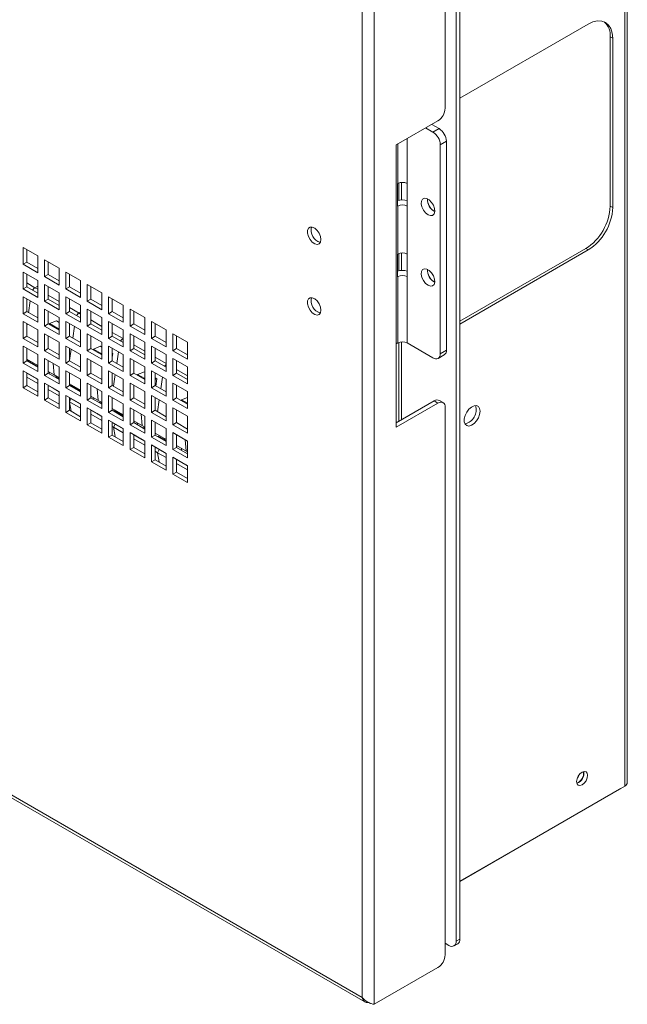
# Paper-space layout 'Sheet3' of a CAD drawing. Units: millimetres. Extents: x 76 to 2833, y 56 to 3921.
# Drawn here: x 2046 to 2222, y 2500 to 2785 of the extents above; entities that cross this region are included whole.
import ezdxf

# ---------------------------------------------------------------- set-up
doc = ezdxf.new("R2010")
doc.units = ezdxf.units.MM

psp = doc.layouts.new('Sheet3')

# ---------------------------------------------------------------- linework, layer by layer
at = {"color": 7, "linetype": 'Continuous', "lineweight": 0}
for p, q in [((2222.16, 2564.65), (2222.16, 3518.21)), ((2221.4, 3517.15), (2221.4, 2563.59)), ((2172.68, 2518.73), (2172.68, 3467.39)), ((2173.74, 2519.34), (2173.74, 3468)), ((2145.51, 2502.43), (2145.51, 3456.28)), ((2148.93, 2500.45), (2148.93, 3458.25)), ((2169.49, 3222.71), (2169.49, 2759.73)), ((2173.74, 2762.59), (2210.86, 2784.02)), ((2217.22, 2780.34), (2217.22, 2731.35)), ((2217.22, 2780.34), (2217.93, 2779.94)), ((2217.93, 2779.94), (2217.93, 2730.94)), ((2167.37, 2756.06), (2155.35, 2749.12)), ((2167.73, 2753.81), (2165.6, 2755.04)), ((2165.96, 2752.79), (2163.84, 2754.02)), ((2165.96, 2752.79), (2167.73, 2753.81)), ((2155.35, 2749.12), (2155.35, 2667.47)), ((2169.85, 2750.14), (2168.08, 2749.12)), ((2168.08, 2688.69), (2168.08, 2749.12)), ((2169.85, 2689.71), (2169.85, 2750.14)), ((2155.78, 2737.93), (2155.71, 2737.89)), ((2155.71, 2731.36), (2155.71, 2737.89)), ((2156.08, 2738.07), (2156.08, 2733.09)), ((2158.46, 2737.93), (2158.53, 2737.89)), ((2158.53, 2737.89), (2158.53, 2731.36)), ((2155.71, 2731.36), (2155.78, 2731.4)), ((2155.78, 2731.4), (2155.78, 2717.52)), ((2158.46, 2717.52), (2158.46, 2731.4)), ((2158.53, 2731.36), (2158.46, 2731.4)), ((2166.31, 2729.91), (2166.5, 2729.81)), ((2217.22, 2731.35), (2217.93, 2730.94)), ((2047.43, 2719.46), (2051.67, 2717.01)), ((2047.43, 2714.56), (2047.43, 2719.46)), ((2048.49, 2715.17), (2048.49, 2718.85)), ((2210.15, 2719.1), (2173.74, 2698.08)), ((2210.86, 2718.7), (2173.74, 2697.26)), ((2210.15, 2719.1), (2210.86, 2718.7)), ((2048.49, 2715.17), (2047.43, 2714.56)), ((2051.67, 2713.34), (2048.49, 2715.17)), ((2051.67, 2717.01), (2051.67, 2712.11)), ((2053.62, 2715.89), (2057.86, 2713.44)), ((2053.62, 2710.99), (2053.62, 2715.89)), ((2054.68, 2711.6), (2054.68, 2715.28)), ((2155.78, 2717.52), (2155.71, 2717.48)), ((2155.71, 2710.94), (2155.71, 2717.48)), ((2156.08, 2717.66), (2156.08, 2712.68)), ((2158.46, 2717.52), (2158.53, 2717.48)), ((2158.53, 2717.48), (2158.53, 2710.94)), ((2051.67, 2712.11), (2047.43, 2714.56)), ((2047.43, 2712.32), (2051.67, 2709.87)), ((2047.43, 2707.42), (2047.43, 2712.32)), ((2057.86, 2713.44), (2057.86, 2708.54)), ((2059.81, 2712.32), (2064.05, 2709.87)), ((2059.81, 2707.42), (2059.81, 2712.32)), ((2048.49, 2708.03), (2048.49, 2711.7)), ((2051.67, 2709.87), (2051.67, 2704.97)), ((2054.68, 2711.6), (2053.62, 2710.99)), ((2057.86, 2708.54), (2053.62, 2710.99)), ((2057.86, 2709.76), (2054.68, 2711.6)), ((2060.87, 2708.03), (2060.87, 2711.7)), ((2064.05, 2709.87), (2064.05, 2704.97)), ((2155.71, 2710.94), (2155.78, 2710.98)), ((2155.78, 2710.98), (2155.78, 2691.8)), ((2158.46, 2691.8), (2158.46, 2710.98)), ((2158.53, 2710.94), (2158.46, 2710.98)), ((2166.31, 2709.49), (2166.5, 2709.4)), ((2048.49, 2708.03), (2047.43, 2707.42)), ((2051.67, 2704.97), (2047.43, 2707.42)), ((2051.67, 2706.19), (2048.49, 2708.03)), ((2050.88, 2707.77), (2051.67, 2708.23)), ((2053.62, 2708.74), (2057.86, 2706.29)), ((2053.62, 2703.84), (2053.62, 2708.74)), ((2054.68, 2704.46), (2054.68, 2708.13)), ((2060.87, 2708.03), (2059.81, 2707.42)), ((2064.05, 2704.97), (2059.81, 2707.42)), ((2064.05, 2706.19), (2060.87, 2708.03)), ((2065.99, 2708.75), (2070.23, 2706.3)), ((2065.99, 2703.85), (2065.99, 2708.75)), ((2067.05, 2704.46), (2067.05, 2708.13)), ((2047.43, 2705.17), (2051.67, 2702.72)), ((2047.43, 2700.27), (2047.43, 2705.17)), ((2048.49, 2700.88), (2048.49, 2704.56)), ((2049.05, 2700.56), (2049.53, 2703.96)), ((2054.68, 2704.46), (2053.62, 2703.84)), ((2057.86, 2701.4), (2053.62, 2703.84)), ((2057.86, 2702.62), (2054.68, 2704.46)), ((2057.86, 2706.29), (2057.86, 2701.4)), ((2059.81, 2705.17), (2064.05, 2702.72)), ((2059.81, 2700.27), (2059.81, 2705.17)), ((2060.87, 2700.89), (2060.87, 2704.56)), ((2067.05, 2704.46), (2065.99, 2703.85)), ((2070.23, 2701.4), (2065.99, 2703.85)), ((2070.23, 2702.62), (2067.05, 2704.46)), ((2070.23, 2706.3), (2070.23, 2701.4)), ((2072.18, 2705.17), (2076.42, 2702.72)), ((2072.18, 2700.27), (2072.18, 2705.17)), ((2073.24, 2700.89), (2073.24, 2704.56)), ((2048.49, 2700.88), (2047.43, 2700.27)), ((2051.67, 2699.05), (2048.49, 2700.88)), ((2051.67, 2702.72), (2051.67, 2697.82)), ((2053.62, 2701.6), (2057.86, 2699.15)), ((2053.62, 2696.7), (2053.62, 2701.6)), ((2054.68, 2697.31), (2054.68, 2700.99)), ((2060.87, 2700.89), (2059.81, 2700.27)), ((2064.05, 2699.05), (2060.87, 2700.89)), ((2063.61, 2700.43), (2064.05, 2700.68)), ((2064.05, 2702.72), (2064.05, 2697.82)), ((2065.99, 2701.6), (2070.23, 2699.15)), ((2065.99, 2696.7), (2065.99, 2701.6)), ((2067.05, 2697.31), (2067.05, 2700.99)), ((2073.24, 2700.89), (2072.18, 2700.27)), ((2076.42, 2699.05), (2073.24, 2700.89)), ((2076.42, 2702.72), (2076.42, 2697.82)), ((2078.37, 2701.6), (2082.61, 2699.15)), ((2078.37, 2696.7), (2078.37, 2701.6)), ((2079.43, 2697.31), (2079.43, 2700.99)), ((2051.67, 2697.82), (2047.43, 2700.27)), ((2047.43, 2698.03), (2051.67, 2695.58)), ((2047.43, 2693.13), (2047.43, 2698.03)), ((2055.04, 2697.39), (2057.13, 2698.17)), ((2057.86, 2697.74), (2057.13, 2698.17)), ((2057.86, 2699.15), (2057.86, 2694.25)), ((2064.05, 2697.82), (2059.81, 2700.27)), ((2059.81, 2698.03), (2064.05, 2695.58)), ((2059.81, 2693.13), (2059.81, 2698.03)), ((2070.23, 2699.15), (2070.23, 2694.25)), ((2076.42, 2697.82), (2072.18, 2700.27)), ((2072.18, 2698.03), (2076.42, 2695.58)), ((2072.18, 2693.13), (2072.18, 2698.03)), ((2082.61, 2699.15), (2082.61, 2694.25)), ((2084.55, 2698.03), (2088.8, 2695.58)), ((2084.55, 2693.13), (2084.55, 2698.03)), ((2048.49, 2693.74), (2048.49, 2697.41)), ((2048.49, 2696.55), (2048.6, 2697.35)), ((2051.67, 2695.58), (2051.67, 2690.68)), ((2054.68, 2697.31), (2053.62, 2696.7)), ((2057.86, 2694.25), (2053.62, 2696.7)), ((2057.86, 2695.48), (2054.68, 2697.31)), ((2055.04, 2697.39), (2055, 2697.13)), ((2057.86, 2695.76), (2055.04, 2697.39)), ((2060.87, 2693.74), (2060.87, 2697.42)), ((2061.78, 2693.21), (2062.26, 2696.61)), ((2064.05, 2695.58), (2064.05, 2690.68)), ((2067.05, 2697.31), (2065.99, 2696.7)), ((2070.23, 2694.25), (2065.99, 2696.7)), ((2070.23, 2695.48), (2067.05, 2697.31)), ((2073.24, 2693.74), (2073.24, 2697.42)), ((2076.42, 2695.58), (2076.42, 2690.68)), ((2079.43, 2697.31), (2078.37, 2696.7)), ((2082.61, 2694.25), (2078.37, 2696.7)), ((2082.61, 2695.48), (2079.43, 2697.31)), ((2085.61, 2693.74), (2085.61, 2697.42)), ((2088.8, 2695.58), (2088.8, 2690.68)), ((2048.49, 2693.74), (2047.43, 2693.13)), ((2051.67, 2690.68), (2047.43, 2693.13)), ((2051.67, 2691.9), (2048.49, 2693.74)), ((2053.62, 2694.45), (2057.86, 2692.01)), ((2053.62, 2689.56), (2053.62, 2694.45)), ((2054.68, 2690.17), (2054.68, 2693.84)), ((2060.87, 2693.74), (2059.81, 2693.13)), ((2064.05, 2690.68), (2059.81, 2693.13)), ((2064.05, 2691.9), (2060.87, 2693.74)), ((2065.99, 2694.46), (2070.23, 2692.01)), ((2065.99, 2689.56), (2065.99, 2694.46)), ((2067.05, 2690.17), (2067.05, 2693.84)), ((2073.24, 2693.74), (2072.18, 2693.13)), ((2076.42, 2690.68), (2072.18, 2693.13)), ((2076.42, 2691.9), (2073.24, 2693.74)), ((2076.34, 2693.08), (2076.42, 2693.13)), ((2078.37, 2694.46), (2082.61, 2692.01)), ((2078.37, 2689.56), (2078.37, 2694.46)), ((2079.43, 2690.17), (2079.43, 2693.84)), ((2085.61, 2693.74), (2084.55, 2693.13)), ((2088.8, 2690.68), (2084.55, 2693.13)), ((2088.8, 2691.91), (2085.61, 2693.74)), ((2090.74, 2694.46), (2094.98, 2692.01)), ((2090.74, 2689.56), (2090.74, 2694.46)), ((2091.8, 2690.17), (2091.8, 2693.85)), ((2047.43, 2690.88), (2051.67, 2688.43)), ((2047.43, 2685.98), (2047.43, 2690.88)), ((2048.49, 2686.59), (2048.49, 2690.27)), ((2054.68, 2690.17), (2053.62, 2689.56)), ((2057.86, 2687.11), (2053.62, 2689.56)), ((2057.86, 2688.33), (2054.68, 2690.17)), ((2057.86, 2692.01), (2057.86, 2687.11)), ((2059.81, 2690.88), (2064.05, 2688.43)), ((2059.81, 2685.98), (2059.81, 2690.88)), ((2060.87, 2686.6), (2060.87, 2690.27)), ((2060.87, 2686.68), (2061.33, 2690)), ((2067.05, 2690.17), (2065.99, 2689.56)), ((2070.23, 2687.11), (2065.99, 2689.56)), ((2070.23, 2688.33), (2067.05, 2690.17)), ((2067.77, 2690.04), (2067.73, 2689.78)), ((2067.77, 2690.04), (2069.85, 2690.82)), ((2070.23, 2688.61), (2067.77, 2690.04)), ((2070.23, 2690.6), (2069.85, 2690.82)), ((2070.23, 2692.01), (2070.23, 2687.11)), ((2072.18, 2690.88), (2076.42, 2688.43)), ((2072.18, 2685.98), (2072.18, 2690.88)), ((2073.24, 2686.6), (2073.24, 2690.27)), ((2074.51, 2685.86), (2074.99, 2689.26)), ((2079.43, 2690.17), (2078.37, 2689.56)), ((2082.61, 2687.11), (2078.37, 2689.56)), ((2082.61, 2688.33), (2079.43, 2690.17)), ((2082.61, 2692.01), (2082.61, 2687.11)), ((2084.55, 2690.89), (2088.8, 2688.44)), ((2084.55, 2685.99), (2084.55, 2690.89)), ((2085.61, 2686.6), (2085.61, 2690.27)), ((2091.8, 2690.17), (2090.74, 2689.56)), ((2094.98, 2687.11), (2090.74, 2689.56)), ((2094.98, 2688.33), (2091.8, 2690.17)), ((2094.98, 2692.01), (2094.98, 2687.11)), ((2155.78, 2691.8), (2155.35, 2691.55)), ((2156.08, 2691.94), (2156.08, 2669.11)), ((2158.46, 2691.8), (2165.96, 2687.47)), ((2168.08, 2688.69), (2169.85, 2689.71)), ((2048.49, 2686.59), (2047.43, 2685.98)), ((2051.67, 2685.31), (2048.49, 2687.15)), ((2048.49, 2686.82), (2050.11, 2685.89)), ((2051.67, 2684.76), (2048.49, 2686.59)), ((2051.67, 2688.43), (2051.67, 2683.53)), ((2053.62, 2687.31), (2057.86, 2684.86)), ((2053.62, 2682.41), (2053.62, 2687.31)), ((2054.68, 2683.02), (2054.68, 2686.7)), ((2060.87, 2686.6), (2059.81, 2685.98)), ((2064.05, 2684.76), (2060.87, 2686.6)), ((2064.05, 2688.43), (2064.05, 2683.53)), ((2065.99, 2687.31), (2070.23, 2684.86)), ((2065.99, 2682.41), (2065.99, 2687.31)), ((2067.05, 2683.02), (2067.05, 2686.7)), ((2073.24, 2686.6), (2072.18, 2685.98)), ((2073.39, 2688.78), (2073.24, 2688.87)), ((2073.24, 2687.71), (2073.39, 2688.78)), ((2073.24, 2688.72), (2073.39, 2688.78)), ((2076.42, 2684.76), (2073.24, 2686.6)), ((2076.42, 2688.43), (2076.42, 2683.54)), ((2078.37, 2687.31), (2082.61, 2684.86)), ((2078.37, 2682.41), (2078.37, 2687.31)), ((2079.43, 2683.03), (2079.43, 2686.7)), ((2085.61, 2686.6), (2084.55, 2685.99)), ((2088.8, 2684.76), (2085.61, 2686.6)), ((2088.8, 2688.44), (2088.8, 2683.54)), ((2090.74, 2687.31), (2094.98, 2684.86)), ((2090.74, 2682.41), (2090.74, 2687.31)), ((2091.8, 2683.03), (2091.8, 2686.7)), ((2167.46, 2687.32), (2169.23, 2688.34)), ((2051.67, 2683.53), (2047.43, 2685.98)), ((2047.43, 2683.74), (2051.67, 2681.29)), ((2047.43, 2678.84), (2047.43, 2683.74)), ((2049.29, 2686.36), (2049.29, 2686.14)), ((2050.11, 2685.89), (2050.16, 2686.18)), ((2050.11, 2685.89), (2050.19, 2685.94)), ((2050.18, 2685.84), (2051.67, 2684.98)), ((2051.05, 2685.11), (2051.05, 2685.34)), ((2051.13, 2685.3), (2051.13, 2685.07)), ((2056.4, 2682.58), (2054.68, 2683.58)), ((2056.4, 2682.58), (2056.14, 2685.86)), ((2057.86, 2684.86), (2057.86, 2679.96)), ((2064.05, 2683.53), (2059.81, 2685.98)), ((2059.81, 2683.74), (2064.05, 2681.29)), ((2059.81, 2678.84), (2059.81, 2683.74)), ((2070.23, 2684.86), (2070.23, 2679.96)), ((2076.42, 2683.54), (2072.18, 2685.98)), ((2072.18, 2683.74), (2076.42, 2681.29)), ((2072.18, 2678.84), (2072.18, 2683.74)), ((2082.61, 2684.86), (2082.61, 2679.96)), ((2088.8, 2683.54), (2084.55, 2685.99)), ((2084.55, 2683.74), (2088.8, 2681.29)), ((2084.55, 2678.84), (2084.55, 2683.74)), ((2094.98, 2684.86), (2094.98, 2679.96)), ((2048.49, 2679.45), (2048.49, 2683.12)), ((2048.49, 2683.1), (2051.44, 2681.4)), ((2048.49, 2682.81), (2048.61, 2683.04)), ((2048.49, 2681.88), (2051.67, 2680.04)), ((2051.51, 2681.36), (2051.67, 2681.26)), ((2051.67, 2681.29), (2051.67, 2676.39)), ((2054.68, 2683.02), (2053.62, 2682.41)), ((2057.86, 2679.96), (2053.62, 2682.41)), ((2057.86, 2681.19), (2054.68, 2683.02)), ((2054.95, 2682.86), (2055.04, 2683.37)), ((2055.11, 2683.33), (2055.02, 2682.82)), ((2057.86, 2681.74), (2056.4, 2682.58)), ((2056.79, 2681.8), (2056.83, 2682.01)), ((2056.83, 2682.01), (2057.86, 2681.41)), ((2060.87, 2679.45), (2060.87, 2683.13)), ((2064.05, 2681.29), (2064.05, 2676.39)), ((2067.05, 2683.02), (2065.99, 2682.41)), ((2070.23, 2679.96), (2065.99, 2682.41)), ((2070.23, 2681.19), (2067.05, 2683.02)), ((2073.24, 2679.45), (2073.24, 2683.13)), ((2073.58, 2679.25), (2074.06, 2682.65)), ((2076.42, 2681.29), (2076.42, 2676.39)), ((2079.43, 2683.03), (2078.37, 2682.41)), ((2082.61, 2679.96), (2078.37, 2682.41)), ((2082.61, 2681.19), (2079.43, 2683.03)), ((2080.49, 2682.69), (2080.46, 2682.43)), ((2080.49, 2682.69), (2082.58, 2683.47)), ((2082.61, 2681.47), (2080.49, 2682.69)), ((2082.61, 2683.46), (2082.58, 2683.47)), ((2085.61, 2679.45), (2085.61, 2683.13)), ((2086.12, 2681.43), (2085.61, 2681.72)), ((2085.61, 2681.24), (2086.12, 2681.43)), ((2085.82, 2679.33), (2086.12, 2681.43)), ((2087.24, 2678.52), (2087.71, 2681.92)), ((2088.8, 2681.29), (2088.8, 2676.39)), ((2091.8, 2683.03), (2090.74, 2682.41)), ((2094.98, 2679.96), (2090.74, 2682.41)), ((2094.98, 2681.19), (2091.8, 2683.03)), ((2048.49, 2679.45), (2047.43, 2678.84)), ((2051.67, 2676.39), (2047.43, 2678.84)), ((2048.57, 2679.4), (2048.49, 2679.9)), ((2051.67, 2677.61), (2048.49, 2679.45)), ((2053.62, 2680.17), (2057.86, 2677.72)), ((2053.62, 2675.27), (2053.62, 2680.17)), ((2054.68, 2675.88), (2054.68, 2679.55)), ((2054.68, 2679.53), (2056.32, 2678.58)), ((2054.68, 2678.31), (2057.86, 2676.47)), ((2056.14, 2678.71), (2056.39, 2678.54)), ((2056.39, 2678.54), (2057.86, 2677.69)), ((2060.87, 2679.45), (2059.81, 2678.84)), ((2064.05, 2676.39), (2059.81, 2678.84)), ((2064.05, 2678.17), (2060.87, 2680)), ((2064.05, 2677.61), (2060.87, 2679.45)), ((2061.04, 2679.35), (2061.07, 2679.56)), ((2061.07, 2679.56), (2062.84, 2678.54)), ((2062.01, 2679.01), (2062.01, 2678.79)), ((2062.84, 2678.54), (2062.89, 2678.84)), ((2062.84, 2678.54), (2062.92, 2678.59)), ((2062.91, 2678.5), (2064.05, 2677.84)), ((2063.78, 2677.77), (2063.78, 2677.99)), ((2063.85, 2677.95), (2063.85, 2677.73)), ((2065.99, 2680.17), (2070.23, 2677.72)), ((2065.99, 2675.27), (2065.99, 2680.17)), ((2067.05, 2675.88), (2067.05, 2679.55)), ((2069.12, 2675.24), (2068.86, 2678.51)), ((2073.24, 2679.45), (2072.18, 2678.84)), ((2076.42, 2676.39), (2072.18, 2678.84)), ((2076.42, 2677.62), (2073.24, 2679.45)), ((2078.37, 2680.17), (2082.61, 2677.72)), ((2078.37, 2675.27), (2078.37, 2680.17)), ((2079.43, 2675.88), (2079.43, 2679.56)), ((2085.61, 2679.45), (2084.55, 2678.84)), ((2088.8, 2676.39), (2084.55, 2678.84)), ((2088.8, 2677.62), (2085.61, 2679.45)), ((2090.74, 2680.17), (2094.98, 2677.72)), ((2090.74, 2675.27), (2090.74, 2680.17)), ((2091.8, 2675.88), (2091.8, 2679.56)), ((2054.68, 2675.88), (2053.62, 2675.27)), ((2057.86, 2672.82), (2053.62, 2675.27)), ((2057.86, 2674.04), (2054.68, 2675.88)), ((2057.86, 2677.72), (2057.86, 2672.82)), ((2059.81, 2676.59), (2064.05, 2674.14)), ((2059.81, 2671.69), (2059.81, 2676.59)), ((2060.87, 2672.31), (2060.87, 2675.98)), ((2060.87, 2675.96), (2064.05, 2674.12)), ((2060.87, 2674.77), (2061.33, 2675.69)), ((2067.05, 2675.88), (2065.99, 2675.27)), ((2070.23, 2672.82), (2065.99, 2675.27)), ((2070.23, 2674.6), (2067.05, 2676.43)), ((2070.23, 2674.04), (2067.05, 2675.88)), ((2067.68, 2675.52), (2067.77, 2676.02)), ((2067.84, 2675.98), (2067.75, 2675.48)), ((2070.23, 2677.72), (2070.23, 2672.82)), ((2072.18, 2676.59), (2076.42, 2674.15)), ((2072.18, 2671.7), (2072.18, 2676.59)), ((2073.24, 2672.31), (2073.24, 2675.98)), ((2079.43, 2675.88), (2078.37, 2675.27)), ((2082.61, 2672.82), (2078.37, 2675.27)), ((2082.61, 2674.04), (2079.43, 2675.88)), ((2082.61, 2677.72), (2082.61, 2672.82)), ((2084.55, 2676.6), (2088.8, 2674.15)), ((2084.55, 2671.7), (2084.55, 2676.6)), ((2085.61, 2672.31), (2085.61, 2675.98)), ((2086.31, 2671.91), (2086.79, 2675.31)), ((2091.8, 2675.88), (2090.74, 2675.27)), ((2094.98, 2672.82), (2090.74, 2675.27)), ((2094.98, 2674.04), (2091.8, 2675.88)), ((2093.22, 2675.34), (2093.18, 2675.08)), ((2093.22, 2675.34), (2094.98, 2676)), ((2094.98, 2674.33), (2093.22, 2675.34)), ((2094.98, 2677.72), (2094.98, 2672.82)), ((2155.35, 2668.69), (2166.31, 2675.02)), ((2167.37, 2674.41), (2166.31, 2675.02)), ((2168.87, 2674.55), (2167.81, 2675.17)), ((2060.87, 2672.31), (2059.81, 2671.69)), ((2060.87, 2674.74), (2064.05, 2672.9)), ((2061.3, 2672.05), (2060.87, 2674.66)), ((2064.05, 2670.47), (2060.87, 2672.31)), ((2064.05, 2674.13), (2063.92, 2674.22)), ((2064.05, 2674.14), (2064.05, 2669.24)), ((2065.99, 2673.02), (2070.23, 2670.57)), ((2065.99, 2668.12), (2065.99, 2673.02)), ((2067.05, 2668.73), (2067.05, 2672.41)), ((2067.05, 2672.39), (2069.05, 2671.23)), ((2069.52, 2674.45), (2069.55, 2674.66)), ((2069.55, 2674.66), (2070.23, 2674.27)), ((2073.24, 2672.31), (2072.18, 2671.7)), ((2076.42, 2671.02), (2073.24, 2672.86)), ((2076.42, 2670.47), (2073.24, 2672.31)), ((2073.76, 2672.01), (2073.8, 2672.21)), ((2073.8, 2672.21), (2075.56, 2671.19)), ((2076.42, 2674.15), (2076.42, 2669.25)), ((2078.37, 2673.02), (2082.61, 2670.57)), ((2078.37, 2668.12), (2078.37, 2673.02)), ((2079.43, 2668.74), (2079.43, 2672.41)), ((2085.61, 2672.31), (2084.55, 2671.7)), ((2088.8, 2670.47), (2085.61, 2672.31)), ((2088.8, 2674.15), (2088.8, 2669.25)), ((2090.74, 2673.02), (2094.98, 2670.57)), ((2090.74, 2668.12), (2090.74, 2673.02)), ((2091.8, 2668.74), (2091.8, 2672.41)), ((2155.35, 2667.47), (2167.37, 2674.41)), ((2169.49, 2673.18), (2169.49, 2514.77)), ((2064.05, 2669.24), (2059.81, 2671.69)), ((2067.05, 2671.16), (2070.23, 2669.33)), ((2068.87, 2671.36), (2069.12, 2671.19)), ((2069.12, 2671.19), (2070.23, 2670.55)), ((2070.23, 2670.57), (2070.23, 2665.67)), ((2076.42, 2669.25), (2072.18, 2671.7)), ((2072.18, 2669.45), (2076.42, 2667)), ((2072.18, 2664.55), (2072.18, 2669.45)), ((2074.74, 2671.66), (2074.74, 2671.44)), ((2075.56, 2671.19), (2075.62, 2671.49)), ((2075.56, 2671.19), (2075.65, 2671.24)), ((2075.63, 2671.15), (2076.42, 2670.69)), ((2082.61, 2667.45), (2079.43, 2669.29)), ((2081.85, 2667.89), (2081.59, 2671.16)), ((2082.61, 2670.57), (2082.61, 2665.67)), ((2088.8, 2669.25), (2084.55, 2671.7)), ((2084.55, 2669.45), (2088.8, 2667)), ((2084.55, 2664.55), (2084.55, 2669.45)), ((2094.98, 2670.57), (2094.98, 2665.68)), ((2067.05, 2668.73), (2065.99, 2668.12)), ((2070.23, 2665.67), (2065.99, 2668.12)), ((2070.23, 2666.9), (2067.05, 2668.73)), ((2073.24, 2665.16), (2073.24, 2668.84)), ((2073.24, 2668.81), (2076.42, 2666.98)), ((2073.24, 2667.59), (2073.58, 2667.4)), ((2073.58, 2667.4), (2074.06, 2668.34)), ((2073.58, 2667.4), (2076.42, 2665.76)), ((2074.03, 2664.71), (2073.58, 2667.4)), ((2076.42, 2667), (2076.42, 2662.1)), ((2079.43, 2668.74), (2078.37, 2668.12)), ((2082.61, 2665.67), (2078.37, 2668.12)), ((2082.61, 2666.9), (2079.43, 2668.74)), ((2080.41, 2668.17), (2080.5, 2668.67)), ((2080.57, 2668.63), (2080.48, 2668.13)), ((2082.25, 2667.11), (2082.28, 2667.31)), ((2082.28, 2667.31), (2082.61, 2667.12)), ((2085.61, 2665.16), (2085.61, 2668.84)), ((2088.8, 2667), (2088.8, 2662.1)), ((2091.8, 2668.74), (2090.74, 2668.12)), ((2094.98, 2665.68), (2090.74, 2668.12)), ((2094.98, 2666.9), (2091.8, 2668.74)), ((1865.38, 2664.14), (2145.51, 2502.43)), ((2073.24, 2665.16), (2072.18, 2664.55)), ((2076.42, 2662.1), (2072.18, 2664.55)), ((2076.42, 2663.33), (2073.24, 2665.16)), ((2078.37, 2665.88), (2082.61, 2663.43)), ((2078.37, 2660.98), (2078.37, 2665.88)), ((2079.43, 2661.59), (2079.43, 2665.27)), ((2079.43, 2665.24), (2081.78, 2663.88)), ((2079.43, 2664.02), (2082.61, 2662.18)), ((2081.59, 2664.01), (2081.85, 2663.84)), ((2081.85, 2663.84), (2082.61, 2663.41)), ((2085.61, 2665.16), (2084.55, 2664.55)), ((2088.8, 2662.1), (2084.55, 2664.55)), ((2088.8, 2663.88), (2085.61, 2665.72)), ((2088.8, 2663.33), (2085.61, 2665.16)), ((2086.49, 2664.66), (2086.52, 2664.86)), ((2086.52, 2664.86), (2088.29, 2663.84)), ((2087.47, 2664.32), (2087.47, 2664.09)), ((2088.29, 2663.84), (2088.35, 2664.14)), ((2088.29, 2663.84), (2088.38, 2663.89)), ((2088.36, 2663.8), (2088.8, 2663.55)), ((2090.74, 2665.88), (2094.98, 2663.43)), ((2090.74, 2660.98), (2090.74, 2665.88)), ((2091.8, 2661.59), (2091.8, 2665.27)), ((2094.58, 2660.54), (2094.32, 2663.81)), ((1865.59, 2663.2), (2146.3, 2501.15)), ((2079.43, 2661.59), (2078.37, 2660.98)), ((2082.61, 2658.53), (2078.37, 2660.98)), ((2082.61, 2659.75), (2079.43, 2661.59)), ((2082.61, 2663.43), (2082.61, 2658.53)), ((2084.55, 2662.31), (2088.8, 2659.86)), ((2084.55, 2657.41), (2084.55, 2662.31)), ((2085.61, 2658.02), (2085.61, 2661.69)), ((2085.74, 2661.6), (2085.61, 2661.68)), ((2085.61, 2661.67), (2085.74, 2661.6)), ((2085.74, 2661.6), (2088.8, 2659.83)), ((2086.31, 2660.05), (2086.79, 2660.99)), ((2091.8, 2661.59), (2090.74, 2660.98)), ((2094.98, 2658.53), (2090.74, 2660.98)), ((2094.98, 2660.31), (2091.8, 2662.15)), ((2094.98, 2659.76), (2091.8, 2661.59)), ((2093.14, 2660.82), (2093.23, 2661.32)), ((2093.3, 2661.28), (2093.21, 2660.78)), ((2094.98, 2663.43), (2094.98, 2658.53)), ((2085.61, 2658.02), (2084.55, 2657.41)), ((2085.61, 2660.45), (2086.31, 2660.05)), ((2088.8, 2656.18), (2085.61, 2658.02)), ((2086.31, 2660.05), (2088.8, 2658.61)), ((2086.76, 2657.36), (2086.31, 2660.05)), ((2088.8, 2659.86), (2088.8, 2654.96)), ((2090.74, 2658.73), (2094.98, 2656.29)), ((2090.74, 2653.84), (2090.74, 2658.73)), ((2091.8, 2654.45), (2091.8, 2658.12)), ((2091.8, 2658.1), (2094.51, 2656.54)), ((2088.8, 2654.96), (2084.55, 2657.41)), ((2091.8, 2656.88), (2094.98, 2655.04)), ((2094.32, 2656.67), (2094.58, 2656.5)), ((2094.58, 2656.5), (2094.98, 2656.26)), ((2094.98, 2656.29), (2094.98, 2651.39)), ((2091.8, 2654.45), (2090.74, 2653.84)), ((2094.98, 2651.39), (2090.74, 2653.84)), ((2094.98, 2652.61), (2091.8, 2654.45)), ((2221.4, 2563.59), (2173.74, 2536.08)), ((2173.74, 2535.98), (2219.95, 2562.66)), ((2172.68, 2518.73), (2173.74, 2519.34)), ((2169.49, 2518.12), (2170.56, 2517.51)), ((2172.06, 2517.36), (2173.12, 2517.97)), ((2148.93, 2500.45), (2167.37, 2511.1))]:
    psp.add_line(p, q, dxfattribs=at)
at = {"color": 8, "linetype": 'Continuous', "lineweight": 0}
for p, q in [((2155.78, 2749.36), (2155.78, 2737.93)), ((2158.46, 2737.93), (2158.46, 2750.92)), ((2156.84, 2733.16), (2156.84, 2738.24)), ((2156.84, 2712.74), (2156.84, 2717.83)), ((2048.49, 2709.16), (2050.88, 2707.77)), ((2050.88, 2707.77), (2051.67, 2707.32)), ((2054.68, 2705.58), (2057.86, 2703.75)), ((2060.87, 2702.01), (2063.61, 2700.43)), ((2063.61, 2700.43), (2064.05, 2700.17)), ((2067.05, 2698.44), (2070.23, 2696.6)), ((2073.24, 2694.87), (2076.34, 2693.08)), ((2076.34, 2693.08), (2076.42, 2693.03)), ((2156.84, 2669.55), (2156.84, 2692.11)), ((2079.43, 2691.3), (2082.61, 2689.46)), ((2085.61, 2687.72), (2088.8, 2685.89)), ((2091.8, 2684.15), (2094.98, 2682.32))]:
    psp.add_line(p, q, dxfattribs=at)
at = {"color": 7, "linetype": 'Continuous', "lineweight": 0, "flags": 128}
for points in [[(2210.86, 2784.02), (2212.24, 2784.66), (2213.57, 2784.96), (2214.79, 2784.91), (2215.86, 2784.51), (2216.74, 2783.78), (2217.39, 2782.75), (2217.8, 2781.45), (2217.93, 2779.94)], [(2164.55, 2728.89), (2165.25, 2728.63), (2165.87, 2728.72), (2166.3, 2729.13), (2166.5, 2729.82), (2166.43, 2730.68), (2166.11, 2731.62), (2165.58, 2732.48), (2164.91, 2733.17), (2164.18, 2733.59), (2163.51, 2733.68), (2162.98, 2733.42), (2162.66, 2732.86), (2162.59, 2732.07), (2162.79, 2731.16), (2163.22, 2730.24), (2163.84, 2729.45), (2164.55, 2728.89)], [(2133.56, 2721.69), (2133.42, 2722.59), (2133.04, 2723.52), (2132.47, 2724.35), (2131.78, 2724.98), (2131.06, 2725.32), (2130.41, 2725.32), (2129.93, 2724.98), (2129.67, 2724.36), (2129.67, 2723.52), (2129.93, 2722.6), (2130.41, 2721.7), (2131.06, 2720.96), (2131.78, 2720.47), (2132.47, 2720.29), (2133.04, 2720.46), (2133.42, 2720.95), (2133.56, 2721.69)], [(2132.65, 2721.17), (2133.36, 2720.92), (2133.41, 2720.91)], [(2164.55, 2708.47), (2165.25, 2708.22), (2165.87, 2708.3), (2166.3, 2708.72), (2166.5, 2709.4), (2166.43, 2710.27), (2166.11, 2711.2), (2165.58, 2712.07), (2164.91, 2712.76), (2164.18, 2713.18), (2163.51, 2713.26), (2162.98, 2713.01), (2162.66, 2712.45), (2162.59, 2711.66), (2162.79, 2710.74), (2163.22, 2709.83), (2163.84, 2709.04), (2164.55, 2708.47)], [(2133.56, 2701.28), (2133.42, 2702.18), (2133.04, 2703.1), (2132.47, 2703.94), (2131.78, 2704.56), (2131.06, 2704.9), (2130.41, 2704.9), (2129.93, 2704.57), (2129.67, 2703.94), (2129.67, 2703.11), (2129.93, 2702.18), (2130.41, 2701.29), (2131.06, 2700.54), (2131.78, 2700.05), (2132.47, 2699.88), (2133.04, 2700.05), (2133.42, 2700.54), (2133.56, 2701.28)], [(2132.65, 2700.76), (2133.36, 2700.5), (2133.41, 2700.5)], [(2051.44, 2681.4), (2051.35, 2681.45), (2051.19, 2681.57)], [(2051.26, 2681.53), (2051.43, 2681.41), (2051.51, 2681.36)], [(2057.77, 2681.46), (2057.77, 2681.34), (2057.77, 2681.24)], [(2056.32, 2678.58), (2056.14, 2678.7), (2056.07, 2678.75)], [(2179.57, 2672.05), (2179.45, 2672.84), (2179.09, 2673.4), (2178.53, 2673.67), (2177.84, 2673.62), (2177.08, 2673.26), (2176.35, 2672.62), (2175.72, 2671.78), (2175.25, 2670.82), (2175.01, 2669.85), (2175.01, 2668.98), (2175.25, 2668.3), (2175.72, 2667.88), (2176.35, 2667.76), (2177.08, 2667.97), (2177.84, 2668.48), (2178.53, 2669.23), (2179.09, 2670.14), (2179.45, 2671.12), (2179.57, 2672.05)], [(2069.05, 2671.23), (2068.87, 2671.35), (2068.8, 2671.4)], [(2081.78, 2663.88), (2081.6, 2664), (2081.52, 2664.06)], [(2085.74, 2661.6), (2085.65, 2661.65), (2085.61, 2661.68)], [(2094.51, 2656.54), (2094.32, 2656.65), (2094.25, 2656.71)], [(2210.68, 2566.72), (2210.56, 2565.94), (2210.22, 2565.15), (2209.7, 2564.45), (2209.09, 2563.96), (2208.48, 2563.75), (2207.97, 2563.85), (2207.62, 2564.25), (2207.5, 2564.88), (2207.62, 2565.65), (2207.97, 2566.45), (2208.48, 2567.14), (2209.09, 2567.64), (2209.7, 2567.85), (2210.22, 2567.75), (2210.56, 2567.35), (2210.68, 2566.72)], [(2207.74, 2565.99), (2208.03, 2566.41), (2208.25, 2566.87)], [(2220.16, 2562.88), (2220.09, 2562.77), (2219.95, 2562.66), (2219.95, 2562.66)]]:
    psp.add_lwpolyline(points, dxfattribs=at)
at = {"color": 7, "linetype": 'Continuous', "lineweight": 0}
for centre, radius, start, end in [((2212.05, 2780.8), 5.2, 354.9079, 48.4534), ((2164.89, 2759.94), 4.61, 302.6055, 357.3945), ((2163.48, 2748.91), 4.61, 2.6055, 57.3945), ((2165.24, 2749.93), 4.61, 2.6055, 57.3945), ((2157.12, 2735.34), 2.92, 62.6097, 117.3903), ((2157.12, 2725.71), 7.46, 79.0648, 100.9352), ((2168.33, 2733.34), 3.98, 177.4485, 242.5461), ((2168.48, 2733.42), 4.13, 178.6099, 238.249), ((2157.12, 2728.81), 2.92, 62.6097, 117.3903), ((2201.87, 2732.05), 15.37, 302.6055, 357.3945), ((2202.58, 2731.64), 15.37, 302.6055, 357.3945), ((2134.32, 2724.4), 3.61, 164.6694, 255.3252), ((2134.4, 2724.41), 3.68, 165.1909, 241.6851), ((2157.12, 2714.92), 2.92, 62.6097, 117.3903), ((2157.12, 2705.29), 7.46, 79.0648, 100.9352), ((2168.33, 2712.93), 3.98, 177.4485, 242.5461), ((2168.48, 2713), 4.13, 178.6099, 238.249), ((2157.12, 2708.39), 2.92, 62.6097, 117.3903), ((2052.01, 2705.96), 2.14, 121.8899, 149.1061), ((2052.04, 2705.93), 2.17, 122.0948, 148.9012), ((2134.32, 2703.99), 3.61, 164.6694, 255.3252), ((2134.4, 2704), 3.68, 165.1909, 241.6851), ((2064.77, 2698.59), 2.17, 122.0948, 148.9012), ((2064.74, 2698.61), 2.14, 121.8899, 149.1061), ((2077.47, 2691.26), 2.14, 121.8899, 149.1061), ((2077.49, 2691.24), 2.17, 122.0948, 148.9012), ((2157.12, 2689.2), 2.92, 62.6097, 117.3903), ((2168.42, 2689.53), 1.44, 304.0564, 7.2558), ((2166.79, 2688.48), 1.31, 230.7967, 9.214), ((2059.07, 2684.33), 9.02, 168.4009, 170.3264), ((2090.38, 2683.77), 2.37, 131.9279, 148.3908), ((2071.79, 2676.98), 9.02, 168.4009, 170.3264), ((2167.19, 2673.79), 1.51, 65.6929, 125.6176), ((2168.2, 2673.39), 1.31, 350.786, 129.2033), ((2174.29, 2672.45), 4.18, 282.7111, 17.2942), ((2084.52, 2669.63), 9.02, 168.4009, 170.3264), ((2097.25, 2662.29), 9.02, 168.4009, 170.3264), ((2206.49, 2567.3), 3.05, 290.4089, 9.5964), ((2206.6, 2567.24), 3.01, 288.8423, 11.163), ((2220.86, 2564.78), 1.31, 294.3747, 354.3052), ((2171.38, 2518.52), 1.31, 230.7967, 9.214), ((2172.31, 2519.16), 1.44, 304.0564, 7.2558), ((2164.89, 2514.98), 4.61, 302.6055, 357.3945)]:
    psp.add_arc(centre, radius, start, end, dxfattribs=at)
for points, knots in [([(2148.93, 2500.45), (2148.68, 2500.5), (2148.17, 2500.61), (2147.18, 2501.02), (2146.23, 2501.61), (2145.74, 2502.16), (2145.51, 2502.43)], [0, 0, 0, 0, 0.254705, 0.509597, 0.76449, 1, 1, 1, 1]), ([(2145.51, 2502.43), (2145.58, 2502.15), (2145.73, 2501.61), (2146.28, 2501.11), (2146.82, 2500.91), (2147.18, 2500.99), (2147.28, 2501.01)], [0, 0, 0, 0, 0.29897, 0.597939, 0.896909, 1, 1, 1, 1])]:
    psp.add_open_spline(points, degree=3, knots=knots, dxfattribs=at)

doc.saveas('drawing.dxf')
